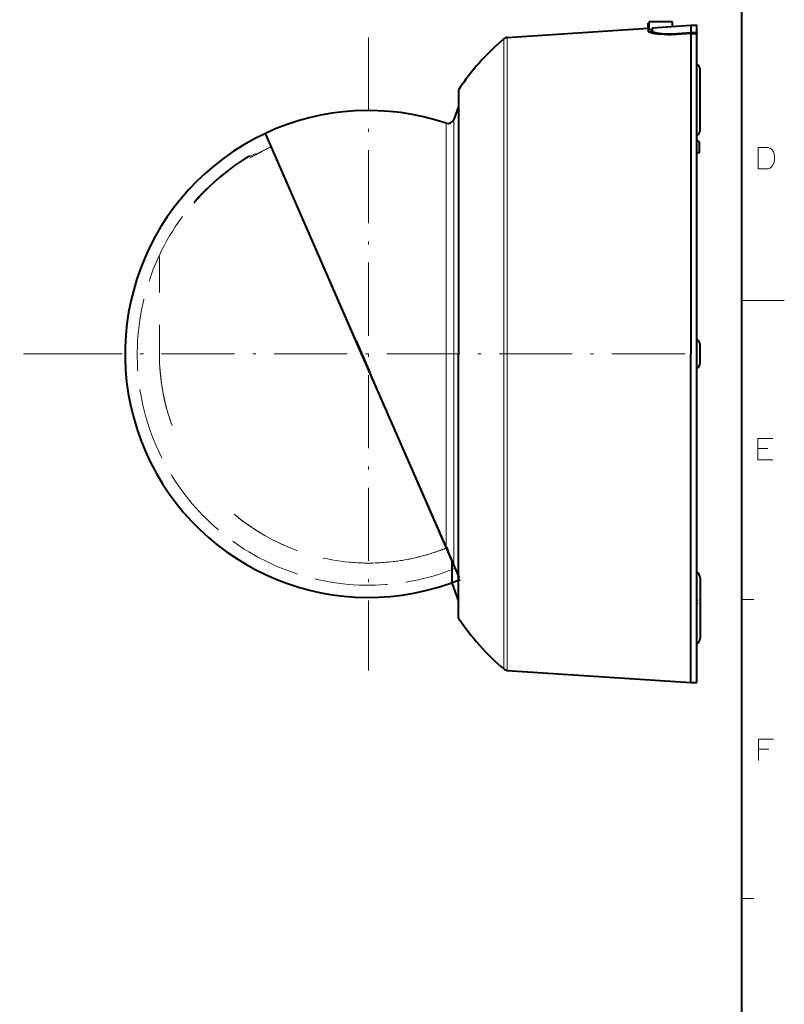
# Model space of a CAD drawing. Extents: x 4 to 595, y -67 to 418.
# Drawn here: x 464 to 590, y 94 to 256 of the extents above; entities that cross this region are included whole.
import ezdxf

# ---------------------------------------------------------------- set-up
doc = ezdxf.new("R2010")
doc.units = 0
for name, pattern in [('DASHDOT', [18.5, 12, -3, 0.5, -3]), ('DASHED', [15, 12, -3]), ('DASHSPACE', [30, 12, -18])]:
    doc.linetypes.add(name, pattern=pattern)

msp = doc.modelspace()

# ---------------------------------------------------------------- linework, layer by layer
at = {"color": 7, "lineweight": 40}
for p, q in [((583, 13.5), (583, 406.5)), ((544.474121, 253.23877), (567.647705, 254.777954)), ((574.647705, 253.892685), (574.647705, 201.242889)), ((575.647705, 201.242889), (575.647705, 253.892685)), ((536.447754, 244.642899), (536.447754, 201.242889)), ((536.638733, 164.432007), (504.722412, 237.485596)), ((520.585693, 201.175995), (505.926971, 234.728439)), ((536.447754, 157.842896), (536.447754, 201.242889)), ((574.647705, 147.242889), (574.647705, 201.242889)), ((575.647705, 147.242889), (575.647705, 201.242889)), ((544.474121, 149.247025), (574.647705, 147.242889))]:
    msp.add_line(p, q, dxfattribs=at)
at = {"color": 7, "lineweight": 13, "ltscale": 0.000115}
msp.add_line((567.847717, 255.779327), (567.847717, 255.78392), dxfattribs=at)
at = {"color": 7, "lineweight": 40, "ltscale": 0.095}
msp.add_line((571.647705, 255.78392), (567.847717, 255.78392), dxfattribs=at)
at = {"color": 7, "lineweight": 13, "ltscale": 0.029757}
msp.add_line((567.847717, 254.589035), (567.847717, 255.779327), dxfattribs=at)
at = {"color": 7, "lineweight": 40, "ltscale": 0.018511}
msp.add_line((571.647705, 255.043488), (571.647705, 255.78392), dxfattribs=at)
at = {"color": 7, "lineweight": 40, "ltscale": 0.000111}
msp.add_line((567.647705, 255.579468), (567.647705, 255.583908), dxfattribs=at)
at = {"color": 7, "lineweight": 40, "ltscale": 0.020038}
msp.add_line((567.647705, 254.777939), (567.647705, 255.579468), dxfattribs=at)
at = {"color": 7, "lineweight": 40, "ltscale": 0.012501}
msp.add_line((567.647705, 254.777954), (567.647705, 254.277908), dxfattribs=at)
at = {"color": 7, "lineweight": 40, "ltscale": 0.016211}
msp.add_line((567.700684, 254.180145), (568.347717, 254.223129), dxfattribs=at)
at = {"color": 7, "lineweight": 40, "ltscale": 0.007535}
msp.add_line((568.347717, 254.031677), (568.046997, 254.011627), dxfattribs=at)
at = {"color": 7, "lineweight": 40, "ltscale": 0.157847}
msp.add_line((568.347717, 254.824448), (574.647705, 255.242889), dxfattribs=at)
at = {"color": 7, "lineweight": 40, "ltscale": 0.01249}
msp.add_line((568.347717, 254.324844), (568.347717, 254.824448), dxfattribs=at)
at = {"color": 7, "lineweight": 40, "ltscale": 0.009935}
msp.add_line((568.347717, 253.92746), (568.347717, 254.324844), dxfattribs=at)
at = {"color": 7, "lineweight": 40, "ltscale": 0.057632}
msp.add_line((572.347717, 253.891113), (574.647705, 254.047348), dxfattribs=at)
at = {"color": 7, "lineweight": 40, "ltscale": 0.029889}
for p, q in [((574.647705, 255.242889), (574.647705, 254.047348)), ((575.647705, 254.047348), (575.647705, 255.242889))]:
    msp.add_line(p, q, dxfattribs=at)
at = {"color": 7, "lineweight": 40, "ltscale": 0.025}
for p, q in [((574.647705, 255.242889), (575.647705, 255.242889)), ((574.647705, 254.047348), (575.647705, 254.047348)), ((574.647705, 253.892685), (575.647705, 253.892685)), ((574.647705, 147.242889), (575.647705, 147.242889))]:
    msp.add_line(p, q, dxfattribs=at)
at = {"color": 7, "lineweight": 40, "ltscale": 0.003867}
msp.add_line((575.647705, 254.047348), (575.647705, 253.892685), dxfattribs=at)
at = {"color": 7, "linetype": 'DASHDOT', "lineweight": 13}
for p, q in [((521.647705, 253.242889), (521.647705, 149.242889)), ((476.934296, 201.242889), (336.534302, 201.242889)), ((573.647705, 201.242889), (469.647736, 201.242889))]:
    msp.add_line(p, q, dxfattribs=at)
at = {"color": 7, "lineweight": 13}
for p, q in [((543.894043, 253.004013), (543.894043, 201.242889)), ((544.474121, 253.23877), (544.474121, 201.242889)), ((535.665588, 239.759109), (535.665588, 166.6595)), ((543.894043, 200.93631), (543.894043, 149.481781)), ((544.474121, 200.934921), (544.474121, 149.247025))]:
    msp.add_line(p, q, dxfattribs=at)
at = {"color": 7, "lineweight": 40, "ltscale": 0.057633}
msp.add_line((574.647705, 253.892685), (572.347717, 253.735992), dxfattribs=at)
at = {"color": 7, "lineweight": 13, "ltscale": 0.003878}
msp.add_line((572.347717, 253.735992), (572.347717, 253.891113), dxfattribs=at)
at = {"color": 7, "lineweight": 40, "ltscale": 0.25}
for p, q in [((576.147705, 237.992889), (576.147705, 247.992889)), ((576.147705, 164.492889), (576.147705, 154.492889))]:
    msp.add_line(p, q, dxfattribs=at)
at = {"color": 7, "lineweight": 40, "ltscale": 0.06804}
msp.add_line((536.447754, 244.642899), (536.447754, 241.92131), dxfattribs=at)
at = {"color": 7, "lineweight": 40, "ltscale": 0.057163}
msp.add_line((536.447632, 241.90773), (535.665588, 239.759109), dxfattribs=at)
at = {"color": 7, "lineweight": 13, "ltscale": 0.004411}
msp.add_line((534.406921, 239.153366), (534.406921, 238.976929), dxfattribs=at)
at = {"color": 7, "lineweight": 13, "ltscale": 0.013448}
msp.add_line((534.406921, 238.976929), (534.406921, 238.439011), dxfattribs=at)
at = {"color": 7, "lineweight": 13, "ltscale": 0.022621}
msp.add_line((534.406921, 238.439011), (534.406921, 237.53418), dxfattribs=at)
at = {"color": 7, "lineweight": 40, "ltscale": 0.07522}
msp.add_line((505.926971, 234.728439), (504.722412, 237.485596), dxfattribs=at)
at = {"color": 7, "lineweight": 40, "ltscale": 0.006391}
msp.add_line((505.107086, 236.605118), (505.004761, 236.839371), dxfattribs=at)
at = {"color": 7, "lineweight": 13, "ltscale": 0.031664}
msp.add_line((534.406921, 237.53418), (534.406921, 236.267639), dxfattribs=at)
at = {"color": 7, "lineweight": 13, "ltscale": 0.040303}
msp.add_line((534.406921, 236.267639), (534.406921, 234.655533), dxfattribs=at)
at = {"color": 7, "lineweight": 40, "ltscale": 0.014142}
msp.add_line((576.047729, 236.043686), (575.647705, 236.44368), dxfattribs=at)
at = {"color": 7, "linetype": 'DASHSPACE', "lineweight": 13, "ltscale": 0.092332}
msp.add_line((502.156067, 233.744583), (505.540466, 235.22319), dxfattribs=at)
at = {"color": 7, "lineweight": 13, "ltscale": 0.048286}
msp.add_line((534.406921, 234.655533), (534.406921, 232.724075), dxfattribs=at)
at = {"color": 7, "lineweight": 40, "ltscale": 0.043738}
msp.add_line((576.047729, 234.294159), (576.047729, 236.043686), dxfattribs=at)
at = {"color": 7, "linetype": 'DASHSPACE', "lineweight": 13, "ltscale": 0.000645}
for p, q in [((502.133148, 233.732758), (502.156067, 233.744583)), ((502.233154, 233.503876), (502.256073, 233.515686))]:
    msp.add_line(p, q, dxfattribs=at)
at = {"color": 7, "linetype": 'DASHSPACE', "lineweight": 13, "ltscale": 0.006244}
msp.add_line((502.233154, 233.503876), (502.133148, 233.732758), dxfattribs=at)
at = {"color": 7, "linetype": 'DASHSPACE', "lineweight": 13, "ltscale": 0.006245}
msp.add_line((502.156067, 233.744583), (502.256073, 233.515686), dxfattribs=at)
at = {"color": 7, "linetype": 'DASHSPACE', "lineweight": 13, "ltscale": 0.000567}
msp.add_line((502.276855, 233.52478), (502.256073, 233.515686), dxfattribs=at)
at = {"color": 7, "linetype": 'DASHSPACE', "lineweight": 13, "ltscale": 0.000519}
msp.add_line((502.256073, 233.515686), (502.275574, 233.522766), dxfattribs=at)
at = {"color": 7, "linetype": 'DASHSPACE', "lineweight": 13, "ltscale": 0.007235}
msp.add_line((502.702423, 233.751114), (502.448883, 233.611618), dxfattribs=at)
at = {"color": 7, "linetype": 'DASHSPACE', "lineweight": 13, "ltscale": 0.007345}
msp.add_line((502.959656, 233.893097), (502.702423, 233.751114), dxfattribs=at)
at = {"color": 7, "linetype": 'DASHSPACE', "lineweight": 13, "ltscale": 0.00739}
msp.add_line((503.218872, 234.035187), (502.959656, 233.893097), dxfattribs=at)
at = {"color": 7, "lineweight": 40, "ltscale": 0.010005}
msp.add_line((576.047729, 234.294159), (575.647766, 234.280197), dxfattribs=at)
at = {"color": 7, "lineweight": 13, "ltscale": 0.116859}
msp.add_line((534.406921, 232.724075), (534.406921, 228.049713), dxfattribs=at)
at = {"color": 7, "lineweight": 13, "ltscale": 0.307474}
msp.add_line((534.406921, 228.049713), (534.406921, 215.750748), dxfattribs=at)
at = {"color": 7, "linetype": 'DASHSPACE', "lineweight": 13, "ltscale": 0.4}
msp.add_line((487.290649, 201.242889), (487.290649, 217.242889), dxfattribs=at)
at = {"color": 7, "linetype": 'DASHSPACE', "lineweight": 13, "ltscale": 0.063457}
msp.add_line((487.290649, 214.704605), (487.290649, 217.242889), dxfattribs=at)
at = {"color": 7, "lineweight": 13, "ltscale": 0.179571}
msp.add_line((534.406921, 215.750748), (534.406921, 208.567917), dxfattribs=at)
at = {"color": 7, "linetype": 'DASHSPACE', "lineweight": 13, "ltscale": 0.336543}
msp.add_line((487.290649, 201.242889), (487.290649, 214.704605), dxfattribs=at)
at = {"color": 7, "lineweight": 13, "ltscale": 0.175}
msp.add_line((583, 210), (590, 210), dxfattribs=at)
at = {"color": 7, "lineweight": 13, "ltscale": 0.183126}
msp.add_line((534.406921, 208.567917), (534.406921, 201.242889), dxfattribs=at)
at = {"color": 7, "linetype": 'DASHSPACE', "lineweight": 13, "ltscale": 0.001597}
msp.add_line((519.555908, 203.533096), (519.530334, 203.591629), dxfattribs=at)
at = {"color": 7, "linetype": 'DASHSPACE', "lineweight": 13, "ltscale": 0.003771}
msp.add_line((519.616272, 203.394882), (519.555908, 203.533096), dxfattribs=at)
at = {"color": 7, "lineweight": 40, "ltscale": 0.139264}
msp.add_line((519.616272, 203.394882), (521.846436, 198.290207), dxfattribs=at)
at = {"color": 7, "lineweight": 40, "ltscale": 0.0375}
for p, q in [((576.147705, 201.242889), (576.147705, 202.742889)), ((576.147705, 199.742889), (576.147705, 201.242889))]:
    msp.add_line(p, q, dxfattribs=at)
at = {"color": 7, "lineweight": 40, "ltscale": 0.378783}
msp.add_line((526.651489, 187.291901), (520.585693, 201.175995), dxfattribs=at)
at = {"color": 7, "lineweight": 13, "ltscale": 0.228735}
msp.add_line((534.406921, 201.242889), (534.406921, 192.093475), dxfattribs=at)
at = {"color": 7, "lineweight": 13, "ltscale": 0.007664}
msp.add_line((543.894043, 201.242889), (543.894043, 200.93631), dxfattribs=at)
at = {"color": 7, "lineweight": 13, "ltscale": 0.007699}
msp.add_line((544.474121, 201.242889), (544.474121, 200.934921), dxfattribs=at)
at = {"color": 7, "lineweight": 40, "ltscale": 0.003771}
msp.add_line((521.90686, 198.151993), (521.846436, 198.290207), dxfattribs=at)
at = {"color": 7, "lineweight": 40, "ltscale": 0.001597}
msp.add_line((521.932434, 198.09346), (521.90686, 198.151993), dxfattribs=at)
at = {"color": 7, "lineweight": 13, "ltscale": 0.221651}
msp.add_line((534.406921, 192.093475), (534.406921, 183.227432), dxfattribs=at)
at = {"color": 7, "lineweight": 40, "ltscale": 0.48429}
msp.add_line((534.406921, 169.540497), (526.651489, 187.291901), dxfattribs=at)
at = {"color": 7, "lineweight": 13, "ltscale": 0.193322}
msp.add_line((534.406921, 183.227432), (534.406921, 175.494568), dxfattribs=at)
at = {"color": 7, "lineweight": 13, "ltscale": 0.080653}
msp.add_line((534.406921, 175.494568), (534.406921, 172.268448), dxfattribs=at)
at = {"color": 7, "lineweight": 13, "ltscale": 0.068199}
msp.add_line((534.406921, 172.268448), (534.406921, 169.540497), dxfattribs=at)
at = {"color": 7, "lineweight": 40, "ltscale": 0.019919}
msp.add_line((534.406921, 169.540497), (534.725891, 168.810364), dxfattribs=at)
at = {"color": 7, "lineweight": 40, "ltscale": 0.058679}
msp.add_line((535.665588, 166.6595), (534.725891, 168.810364), dxfattribs=at)
at = {"color": 7, "lineweight": 40, "ltscale": 0.094447}
msp.add_line((535.327698, 167.432892), (535.327698, 163.655014), dxfattribs=at)
at = {"color": 7, "lineweight": 40, "ltscale": 0.081861}
msp.add_line((535.327698, 163.655014), (536.447632, 160.578064), dxfattribs=at)
at = {"color": 7, "lineweight": 40, "ltscale": 0.067865}
msp.add_line((536.447754, 157.842896), (536.447754, 160.557495), dxfattribs=at)
at = {"color": 7, "lineweight": 40, "ltscale": 0.000497}
msp.add_line((575.647583, 160.342896), (575.66748, 160.342896), dxfattribs=at)
at = {"color": 7, "lineweight": 40, "ltscale": 0.000349}
msp.add_line((575.661682, 160.742889), (575.647705, 160.742889), dxfattribs=at)
at = {"color": 7, "lineweight": 40, "ltscale": 0.000145}
msp.add_line((575.661682, 160.742889), (575.66748, 160.742889), dxfattribs=at)
at = {"color": 7, "lineweight": 40, "ltscale": 0.003503}
msp.add_line((575.66748, 160.342896), (575.662842, 160.20285), dxfattribs=at)
at = {"color": 7, "lineweight": 40, "ltscale": 0.003104}
msp.add_line((575.663513, 160.867004), (575.66748, 160.742889), dxfattribs=at)
at = {"color": 7, "lineweight": 13, "ltscale": 0.05}
for p, q in [((583, 160.875), (585, 160.875)), ((583, 111.75), (585, 111.75))]:
    msp.add_line(p, q, dxfattribs=at)
at = {"color": 7, "lineweight": 40}
for points in [[(567.647705, 254.676147), (567.649048, 254.66925), (567.659607, 254.655289), (567.680725, 254.641129), (567.754639, 254.612381), (567.985413, 254.561829), (568.347168, 254.513168)], [(572.347717, 253.735992), (571.424622, 253.693954), (570.792053, 253.689957), (570.201843, 253.705902), (569.187561, 253.785995), (568.754456, 253.846863), (568.393005, 253.916275), (568.13324, 253.982483), (567.929504, 254.051453), (567.773621, 254.126419), (567.679871, 254.20166), (567.655762, 254.239914), (567.647705, 254.277908)], [(568.347717, 254.324844), (568.360718, 254.280457), (568.399597, 254.236053), (568.464478, 254.191895), (568.592834, 254.133377), (568.769043, 254.07666), (569.052307, 254.010956), (569.40979, 253.952072), (569.876099, 253.900024), (570.42511, 253.864014), (571.092346, 253.848846), (571.818298, 253.862686), (572.347717, 253.891113)]]:
    msp.add_lwpolyline(points, dxfattribs=at)
at = {"color": 7, "linetype": 'DASHSPACE', "lineweight": 13}
for points in [[(504.268127, 234.593842), (503.393585, 234.131744), (502.450012, 233.613968), (502.281433, 233.525436), (502.275574, 233.522766)], [(502.448883, 233.611618), (502.270203, 233.517578), (502.239777, 233.50444), (502.235748, 233.503433), (502.234314, 233.503357), (502.233154, 233.503876)]]:
    msp.add_lwpolyline(points, dxfattribs=at)
at = {"color": 7, "lineweight": 13}
for points in [[(587.266174, 235.16571), (585.685547, 235.16571), (585.685547, 231.66571)], [(587.266174, 235.16571), (587.661316, 235.052811), (588.000061, 234.770554), (588.22583, 234.431839), (588.395203, 233.923782)], [(587.209717, 231.66571), (587.661316, 231.77861), (588.000061, 232.117325), (588.22583, 232.456039), (588.395203, 232.964096)], [(588.395203, 232.964096), (588.395203, 233.923782)], [(585.685547, 231.66571), (587.266174, 231.66571)], [(585.623718, 187.346619), (588.107605, 187.346619)], [(585.623718, 187.346619), (585.623718, 183.846619), (588.107605, 183.846619)], [(587.317261, 185.709518), (585.623718, 185.709518)], [(585.742798, 137.953491), (588.226685, 137.953491)], [(585.742798, 137.953491), (585.742798, 134.453491)], [(587.43634, 136.316391), (585.742798, 136.316391)]]:
    msp.add_lwpolyline(points, dxfattribs=at)
at = {"color": 7, "lineweight": 40}
for centre, radius, start, end in [((567.847717, 255.583908), 0.2, 90.000003, 180.00158), ((569.748047, 222.48233), 40, 130.266911, 146.357171), ((544.540405, 252.240967), 1, 93.800006, 130.266925), ((575.147705, 247.992889), 1, 0, 59.999769), ((521.647705, 201.242889), 40, 71.398795, 115.032543), ((534.725403, 240.101929), 1.000655, 251.398797, 339.939191), ((575.147705, 237.992889), 1, 300.001337, 360), ((521.648804, 201.242401), 40.000763, 115.033664, 203.598995), ((575.147705, 202.742889), 1, 0, 59.999851), ((575.147705, 199.742889), 1, 300.010599, 360), ((521.648254, 201.243698), 40.000763, 203.601017, 292.166338), ((575.147705, 164.492889), 1, 0, 60.000008), ((569.748047, 180.003448), 40, 213.642829, 229.733089), ((575.147705, 154.492889), 1, 300.00118, 360), ((544.540405, 150.244827), 1, 229.733075, 266.199994)]:
    msp.add_arc(centre, radius, start, end, dxfattribs=at)
at = {"color": 7, "linetype": 'DASHSPACE', "lineweight": 13}
for centre, radius, start, end in [((526.97522, 190.550079), 49.551136, 117.274881, 118.648227), ((522.842102, 198.505508), 40.5877, 115.010332, 117.234064), ((521.647705, 201.242889), 37.9, 120.990531, 155.028738), ((521.647705, 201.242889), 34.357095, 179.999995, 263.952985), ((521.647705, 201.242889), 34.357095, 179.999995, 257.444949), ((521.647156, 201.244812), 34.359089, 283.314399, 289.999795), ((521.647583, 201.243347), 34.357582, 283.314317, 291.932008), ((521.647217, 201.244171), 34.358492, 290.000116, 291.932083), ((521.647766, 201.243027), 34.357226, 257.444976, 276.806056), ((521.647705, 201.243195), 34.357384, 263.953088, 283.31416), ((521.647705, 201.242889), 34.357095, 276.806097, 283.314215)]:
    msp.add_arc(centre, radius, start, end, dxfattribs=at)
at = {"color": 7, "linetype": 'DASHED', "lineweight": 13}
msp.add_arc((521.647827, 201.242737), 38, 120.980327, 292.092026, dxfattribs=at)
at = {"color": 7, "linetype": 'DASHSPACE', "lineweight": 13}
for centre, major_axis, ratio, start_param, end_param in [((504.35965, 234.416), (0.091553, -0.177826), 0.040592, 3.14162914, 3.2663103776), ((518.131592, 209.290985), (-31.364014, -13.702591), 0.841943, 4.7416103137, 4.7876917543)]:
    msp.add_ellipse(centre, major_axis=major_axis, ratio=ratio, start_param=start_param, end_param=end_param, dxfattribs=at)

doc.saveas('drawing.dxf')
